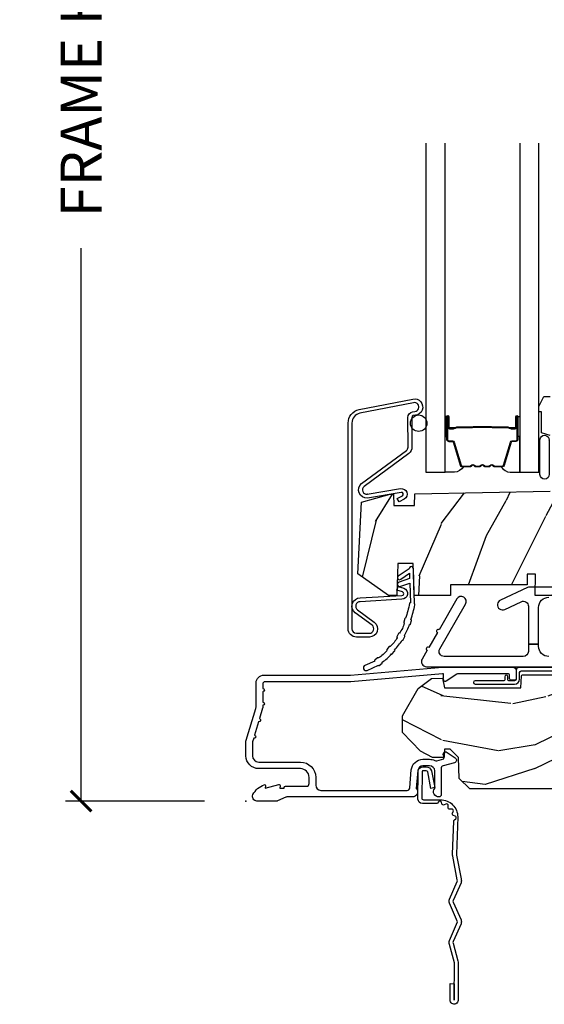
# Model space of a CAD drawing. Extents: x 2.6 to 63.2, y 2.1 to 35.8.
# Drawn here: x 40.6 to 43.8, y 11.3 to 17.2 of the extents above; entities that cross this region are included whole.
import ezdxf

# ---------------------------------------------------------------- set-up
doc = ezdxf.new("R2010")
doc.units = 0
doc.header["$LTSCALE"] = 0.1875
doc.header["$MEASUREMENT"] = 0
doc.layers.get('Defpoints').update_dxf_attribs({"color": 253})
for name, color, linetype in [('ZP-ANNO-DIMS-DWNLD', 2, 'Continuous'), ('ZP-SECT-ACCS', 165, 'Continuous'), ('ZP-SECT-ALUM', 63, 'Continuous'), ('ZP-SECT-GLAS', 153, 'Continuous'), ('ZP-SECT-HDWR', 53, 'Continuous'), ('ZP-SECT-SEAL', 8, 'Continuous'), ('ZP-SECT-WDHA', 11, 'Continuous'), ('ZP-SECT-WOOD', 104, 'Continuous'), ('ZP-SECT-WSTP', 40, 'Continuous')]:
    doc.layers.add(name, color=color, linetype=linetype)
doc.layers.add('ZP-ANNO-NPLT', color=7, linetype='Continuous', plot=False)
doc.styles.get("Standard").update_dxf_attribs({"font": 'arial.ttf'})
doc.dimstyles.new('Frame Make Height and Width', dxfattribs={"dimtxt": 0.25, "dimasz": 0.125, "dimexe": 0.09375, "dimexo": 0.25, "dimgap": 0.0875, "dimtad": 0, "dimdec": 4, "dimzin": 10, "dimdsep": 46, "dimlunit": 5, "dimtxsty": 'Standard', "dimblk1": 'ARCHTICK', "dimblk2": 'ARCHTICK', "dimsah": 1, "dimcen": 0.09, "dimclrd": 256, "dimclre": 256, "dimclrt": 255, "dimadec": 3, "dimazin": 2, "dimtfac": 0.75, "dimtdec": 4, "dimtofl": 0, "dimtmove": 2, "dimatfit": 3, "dimfxl": 1, "dimfrac": 2, "dimtolj": 1, "dimtzin": 0, "dimlwd": -1, "dimlwe": -1, "dimarcsym": 0})

# ---------------------------------------------------------------- blocks, each defined once
blk = doc.blocks.new('WIA- 42G7 Foldout Blue Fin CM')
at = {"layer": 'ZP-ANNO-NPLT'}
blk.add_point((0, 0), dxfattribs=at)
at = {"layer": 'ZP-SECT-ACCS'}
blk.add_lwpolyline([(1.279897535900091, 0.3237062745886874, -0.08026477305532967), (1.280711643961695, 0.3287449932782067), (1.307820092886686, 0.4718045562444217, 0.1615704533000932), (1.307820092895554, 0.4966832298093209), (1.259796169620472, 0.6042051741736998, -0.1615704533001526), (1.259796169620586, 0.614282611567063), (1.307820092890097, 0.7218045559357336, 0.1615704533000934), (1.307820092899078, 0.7466832295006327), (1.259796169623996, 0.8542051741736998, -0.1615704533001683), (1.25979616962411, 0.864282611567063), (1.288298125408687, 0.9718045562037787, 0.09588515595080674), (1.290232061560118, 0.9866912993722963), (1.290232061560118, 1.211730924466053, 1.001822893294183), (1.242329861484677, 1.208669619869937), (1.242091026473076, 1.109243892746264), (1.265540415659302, 1.110785368270768), (1.265779250670903, 1.210211095394442, -1.000001092557772), (1.266777097019258, 1.210276690097601), (1.26766570668417, 0.984243892818597), (1.237491890840488, 0.8716832295240806, 0.1615704531591201), (1.237491890838328, 0.8468045559797872), (1.287187674165239, 0.7342438926202703), (1.237491890843899, 0.6216832293403627, 0.1615704533000896), (1.237491890834917, 0.5968045557754635), (1.285515814109999, 0.4892826113181457, -0.1615704533001815), (1.285515814109885, 0.4792051739247825), (1.257932806052452, 0.3347153656176545, 0.08026477302403139), (1.25589753590009, 0.3221185688986452), (1.264023717936666, 0.1227633570440787, 0.2172493365759632), (1.267663679817034, 0.1150185480861694), (1.27562965541604, 0.1082036678498923, -0.5855599422155324), (1.272337917461371, 0.09086167467236805), (1.262121591379653, 0.08753293346410373, 0.4605097357481115), (1.25623583857886, 0.07332346922754596), (1.261025658436907, 0.06390384921891723, -0.6036618419643542), (1.250845082204606, 0.04920589315767643), (1.240635486966895, 0.0499758931055112, 0.4605097357324635), (1.229771802700569, 0.0389493201975597), (1.230580517889521, 0.02856486117957502, -0.5855599423039615), (1.21599026668504, 0.01862983043133681), (1.206412457752677, 0.02350008840136297, 0.4605097357400129), (1.192108303478975, 0.01732371994867776), (1.188929230434169, 0.007566744313891149, -0.585559942305764), (1.171647624304754, 0.003971420160723937), (1.164509083510168, 0.01231572553521687, 0.2159645946919557), (1.157305229165516, 0.01557950550525788), (1.072944098151382, 0.01546588923946501, 0.4142135623720373), (1.046563827131664, -0.01095535420381566), (1.048311620742254, -0.1804877326883911, 0.4141699716873529), (1.075575212501406, -0.2077227771637808), (1.096333919407357, -0.2077066690172273, 0.3300162725305506), (1.128174671648424, -0.1840838412381629), (1.147998076671939, -0.08142072862523264), (1.124956412266755, -0.07673885041990047), (1.105576807446084, -0.1772178192151443, -0.3300162725321485), (1.096315592607937, -0.1840887650235175), (1.075556885701928, -0.184104873170071, -0.3902962473333499), (1.071811620742267, -0.180487732688249), (1.070186487623701, -0.01706676771482307, -0.4142135623754232), (1.079201088958555, -0.008038165384164131), (1.182993663509038, -0.008052312421199304, 0.4142135623731925), (1.28778654206657, 0.09674312224601067)], format="xyb", close=True, dxfattribs=at)
blk = doc.blocks.new('01CS 21 LS C TR 2P (11-16in IG) F S')
at = {"layer": 'ZP-SECT-WDHA'}
h = blk.add_hatch(dxfattribs=at)
h.set_pattern_fill('WOOD3', color=256, scale=2, angle=69.99999999999999, style=0, pattern_type=2)
h.set_pattern_definition([(65.23640000000005, (21.18645957444517, 33.10357001735865), (-9.40381312866579, -19.98920494113852), [0.240832, -23.842358]), (81.30989999999997, (21.28733826125904, 33.32225584348076), (0.8567808696703423, 8.2015810469735), [0.3059419999999999, -9.892097999999997]), (114.9999999999998, (21.33356274700958, 33.62468483831607), (-1.87938582314561, 0.6840404983268875), [0.2262739999999999, -2.602151999999999]), (116.8475999999999, (21.23793515061595, 33.82975888057392), (-18.61420804399884, 36.57200132328851), [0.4386339999999999, -43.42478999999999]), (82.99459999999999, (21.0398395549621, 34.2211131126739), (-2.397597174553426, -18.28254753331191), [0.2668339999999993, -26.41649399999995]), (69.99999999999999, (21.07238323497967, 34.48595440267778), (-1.195344954920479, 2.563425528223154), [0.4999999999999999, -1.5]), (60.53769999999997, (21.24339330664247, 34.95580071307074), (-5.299583706911786, -8.712888648139783), [0.24331, -11.922214]), (64.28939999999997, (20.67902555922075, 33.28826089475452), (-8.03574989784622, -16.23042490473692), [0.2009979999999996, -19.89875399999995]), (69.99999999999999, (20.76622344030159, 33.46935901604518), (-1.195344954920479, 2.563425528223154), [0.2999999999999999, -1.7]), (98.30079999999981, (20.86882948329935, 33.75126680228095), (-3.751888312602842, 24.77747627566944), [0.2952959999999998, -29.23434999999998]), (122.1249999999999, (20.82619775365396, 34.04346970375089), (6.660762092994137, -10.93774528833892), [0.4560699999999994, -22.34743799999996]), (109.2893999999998, (20.58367405030219, 34.42971088916818), (-5.292683358667599, 14.69651383292103), [0.2842539999999998, -28.14108799999999]), (76.3402, (20.4897738100924, 34.6980068915397), (3.592933675524065, 15.71912217656524), [0.3622159999999995, -17.74855399999997]), (58.11130000000009, (20.5753133568582, 35.04997704075565), (-15.2147376914344, -24.25926024314874), [0.3883299999999997, -38.44464599999996]), (63.29020000000008, (20.09641613433348, 33.50031338361643), (8.035737004436273, 16.23043294812967), [0.342344, -33.89214]), (73.36649999999999, (20.25029068789564, 33.80612806895061), (9.065238276682225, 30.75421037689453), [0.3405879999999996, -33.71818599999995]), (103.6900999999998, (20.34778368421064, 34.13246396288433), (0.511307478824605, -4.442810851533298), [0.3605559999999993, -6.850547999999989]), (117.4895999999999, (20.26245120305117, 34.48277577778524), (-13.83285744134683, 26.3182840583582), [0.3255759999999998, -32.23206399999997]), (84.93139999999998, (20.11216940559422, 34.7715929887563), (1.886293519008401, 22.72535743897347), [0.310484, -30.737866]), (69.99999999999999, (20.13960003892907, 35.08086238645812), (-1.195344954920479, 2.563425528223154), [0.2399999999999999, -1.76]), (57.00539999999999, (20.22168487332721, 35.30638861544674), (9.915129035513683, 15.54638970077456), [0.266833999999999, -26.41649399999994]), (69.99999999999999, (21.71800755437425, 33.56989259351519), (-1.195344954920479, 2.563425528223154), [0, -2]), (293.1524, (21.53186540826971, 33.93561257033294), (-16.0507960926351, 37.76733994721548), [0.4386339999999997, -43.42478999999996]), (276.5651, (19.82494150706941, 34.21634517533509), (1.195347991783055, -2.563424841349599), [0.1788859999999998, -4.293249999999994]), (258.1301, (19.84539369380019, 34.03863274454329), (-2.224857536097374, -11.96035087531845), [0.2828419999999996, -13.85929199999999]), (226.8014, (19.78721575850045, 33.76183800499021), (-7.178974222848961, -8.028844221841533), [0.1523159999999996, -15.07922999999997]), (96.56509999999975, (21.53186540826971, 33.93561257033294), (-1.195347991783055, 2.563424841349599), [0.2236059999999998, -4.248529999999994]), (76.7098, (21.50630017485622, 34.15775310882269), (-4.276989520291973, -17.59850515048118), [0.342344, -33.89214]), (59.87529999999997, (21.58499931875554, 34.49092940562293), (17.26685591117937, 29.89742009709116), [0.568858, -56.31699200000001]), (59.69520000000002, (21.39319195101803, 33.02832558582701), (5.983617987896487, 10.59227647392276), [0.2236059999999998, -22.13707199999998]), (85.5241, (21.50602408738109, 33.22137715666688), (-1.886292306072137, -22.72535892270969), [0.37363, -36.98945199999999]), (112.8788999999998, (21.53518207689979, 33.59386851448237), (13.66009816624821, -32.64049290170237), [0.3820999999999995, -37.82784599999994]), (104.6951999999999, (21.38662763562661, 33.9459076855671), (-6.31531393231792, 23.58212952201287), [0.3162279999999993, -31.30654799999995]), (79.4623, (21.30640820114985, 34.25179139277006), (1.540820218079112, 10.08096667572146), [0.3649659999999997, -11.80055999999999]), (63.4180999999999, (21.37315389549997, 34.61060194485253), (-15.38743134468314, -30.58148033332786), [0.5234499999999991, -51.82155999999994]), (61.86989999999999, (20.92334564062509, 33.19933565748984), (-5.983625597899493, -10.59227118331201), [0.282842, -13.859292]), (81.30989999999997, (21.05669898558767, 33.44876878557687), (0.8567808696703423, 8.2015810469735), [0.3059419999999999, -9.892097999999997]), (112.5103999999998, (21.10292347133827, 33.75119778041218), (11.26938588547409, -27.51365047632417), [0.3255759999999996, -32.23206399999995]), (114.9999999999998, (20.97827592916349, 34.05196844093244), (-1.87938582314561, 0.6840404983268875), [0.3676959999999999, -2.460731999999999]), (87.35399999999998, (20.82288108502382, 34.38521375960146), (-1.374994473696775, -27.16816932102351), [0.335262, -33.190848]), (66.63350000000004, (20.83835826880949, 34.72011741258551), (-12.82404996855911, -29.38611480483956), [0.340588, -33.718186]), (52.89729999999999, (20.97343896995596, 35.03277250078621), (12.47855130569256, 16.74173789157442), [0.2720299999999997, -26.93091199999998]), (61.25380000000001, (20.45349933023215, 33.37034572915267), (6.667674682060167, 12.47165228615286), [0.263058, -26.042834]), (84.93139999999998, (20.58001227232825, 33.60098500482398), (1.886293519008401, 22.72535743897347), [0.310484, -30.737866]), (102.0053999999998, (20.60744290566311, 33.91025440252581), (2.217957090697113, -11.44904584078527), [0.3773599999999998, -18.49060399999999]), (119.8990999999999, (20.52895082737007, 34.27936006984243), (16.90756994081485, -29.56575905723366), [0.4967899999999999, -49.18217999999999]), (85.94539999999999, (20.28131407733565, 34.71002936295768), (-0.8567761997234582, -8.201581415241053), [0.291204, -14.269016]), (63.99100000000004, (20.30190430780397, 35.00050490824378), (8.719786654980343, 18.10981212779323), [0.3820999999999992, -37.8278459999999]), (46.80139999999999, (20.46945966709916, 35.34390729840941), (7.178974222848961, 8.02884422184153), [0.1523159999999998, -15.07922999999999]), (60.53769999999997, (19.88968375776062, 33.57555781514807), (-5.299583706911786, -8.712888648139783), [0.24331, -11.922214]), (80.00799999999998, (20.00935629699018, 33.78740323840367), (3.765665839812322, 22.0413197685621), [0.3452539999999999, -34.1801]), (107.4053999999998, (20.06926158847375, 34.12741993807042), (-9.90135254830583, 31.27240365373135), [0.4280179999999997, -42.37384999999996]), (99.05459999999981, (21.82061359737196, 33.85180037975096), (-2.729258747784671, 15.89185857896806), [0.2059119999999999, -20.38534799999999]), (80.78429999999999, (21.78820796109198, 34.055147065825), (-5.306487489153644, -32.1222841683562), [0.4275519999999997, -42.32756599999995]), (62.875, (21.85668101162594, 34.47717957802112), (-6.667664278977535, -12.47165829348075), [0.4837359999999999, -15.64078])])
edge = h.paths.add_edge_path()
edge.add_line((0.7043360367053992, 1.816289566711667), (0.8776969197662083, 1.866000000000433))
edge.add_line((0.8776969197662083, 1.866000000000433), (0.8978448682016733, 1.866013137237414))
edge.add_line((0.8978448682016733, 1.866013137237413), (0.900289780828416, 1.796000000000412))
edge.add_line((0.900289780828416, 1.796000000000415), (1.025289780828416, 1.79600000000042))
edge.add_line((1.025289780828416, 1.796000000000419), (1.027825250232752, 1.86860634405387))
edge.add_line((1.027825250232752, 1.86860634405387), (1.850196919766063, 1.882975050643118))
edge.add_line((1.850196919766063, 1.882975050643118), (1.850196919766063, 2.223007302509608))
edge.add_line((1.850196919766063, 2.223007302509608), (1.796196919765634, 2.237476558900845))
edge.add_line((1.796196919765634, 2.237476558900845), (1.796196919765634, 2.366653780290925))
edge.add_line((1.796196919765634, 2.366653780290925), (1.781196919766217, 2.366653780290925))
edge.add_line((1.781196919766217, 2.366653780290925), (1.781196919766217, 2.398000000000415))
edge.add_line((1.781196919766217, 2.398000000000415), (1.811196919766871, 2.460000000000427))
edge.add_line((1.811196919766871, 2.460000000000427), (1.850196919766177, 2.460000000000427))
edge.add_line((1.850196919766177, 2.460000000000427), (2.396196919766226, 2.343944117328611))
edge.add_line((2.396196919766226, 2.343944117328611), (2.396196919766226, 1.281000000000425))
edge.add_arc((2.36519691976622, 1.281000000000429), 0.03100000000000591, 270, 359.99999999999346, ccw=False)
edge.add_line((2.36519691976622, 1.250000000000419), (1.759196919766225, 1.250000000000419))
edge.add_line((1.759196919766225, 1.250000000000419), (1.76028978082843, 1.380000000000419))
edge.add_line((1.76028978082843, 1.380000000000418), (1.710289780828418, 1.380000000000414))
edge.add_line((1.710289780828418, 1.380000000000415), (1.710289780828418, 1.315000000000417))
edge.add_line((1.710289780828418, 1.315000000000417), (1.243196919766206, 1.315000000000431))
edge.add_line((1.243196919766206, 1.315000000000431), (1.243196919766206, 1.250000000000419))
edge.add_line((1.243196919766206, 1.250000000000419), (1.023808054427263, 1.250000000000419))
edge.add_line((1.023808054427263, 1.250000000000419), (1.017949021704908, 1.445000000000419))
edge.add_line((1.017949021704908, 1.44500000000042), (0.9239490217049138, 1.44500000000042))
edge.add_line((0.9239490217049138, 1.44500000000042), (0.9175857851051887, 1.250000000000419))
edge.add_line((0.9175857851051887, 1.250000000000419), (0.8676969197662174, 1.250000000000419))
edge.add_line((0.8676969197662174, 1.250000000000419), (0.6814911258751977, 1.38038270054124))
edge.add_line((0.6814911258751977, 1.38038270054124), (0.7043360367053992, 1.816289566711667))
h = blk.add_hatch(dxfattribs=at)
h.set_pattern_fill('WOOD3', color=256, scale=2, angle=163, style=0, pattern_type=2)
h.set_pattern_definition([(158.2363999999999, (-0.0886820389677041, 3.185580723610371), (20.45396798290167, -8.344771374467806), [0.2408319999999999, -23.84235799999998]), (174.3099, (-0.31234774630434, 3.274876027863087), (-8.235181511295936, 0.4263690944681484), [0.3059419999999997, -9.892097999999988]), (208, (-0.6167814753766265, 3.305209253922122), (-0.5847435903937085, -1.91261010378108), [0.226274, -2.602152]), (209.8476, (-0.816569709086366, 3.19897996572368), (-35.54768828883149, -20.50272857977593), [0.438634, -43.42479]), (175.9946, (-1.19702008138654, 2.980673955232326), (18.38297247813529, -1.437476743240211), [0.266834, -26.416494]), (162.9999999999999, (-1.463201620220275, 2.999312313102457), (-2.497352921371544, -1.327866102480598), [0.4999999999999998, -1.499999999999999]), (153.5377, (-1.941353998201805, 3.145498165463827), (8.978306718050995, -4.83632345258755), [0.24331, -11.922214]), (157.2894, (-0.2465627595179285, 2.669176155390332), (16.62874032651941, -7.175302374271584), [0.2009979999999999, -19.89875399999998]), (162.9999999999999, (-0.4319762766160693, 2.746776591454136), (-2.497352921371544, -1.327866102480598), [0.2999999999999998, -1.699999999999999]), (191.3008, (-0.7188677034050102, 2.834488102870957), (-24.54716094300747, -5.043499394239721), [0.2952959999999995, -29.23434999999997]), (215.125, (-1.008438978616596, 2.776622080264048), (10.57415813511433, 7.224071108844612), [0.4560699999999997, -22.34743799999998]), (202.2893999999999, (-1.38145812398642, 2.514216445439722), (-14.3993751268171, -6.054586024953077), [0.2842539999999997, -28.14108799999998]), (169.3402, (-1.644472077148407, 2.406403364405371), (-15.88561928555968, 2.765334394382427), [0.362216, -17.748554]), (151.1113000000001, (-2.000436657483988, 2.473404987867035), (25.02229161617255, -13.92425483963839), [0.38833, -38.444646]), (156.2902000000001, (-0.4278332164460608, 2.076267206693245), (-16.62874768410003, 7.175289077572956), [0.3423439999999993, -33.89213999999991]), (166.3665, (-0.7412819652845428, 2.213925776537501), (-31.18650071420278, 7.443263674111074), [0.3405879999999995, -33.71818599999993]), (196.6901, (-1.072273016406484, 2.294206061023971), (4.409962367830815, 0.7431255040166733), [0.3605559999999997, -6.850547999999995]), (210.4896, (-1.417638784139911, 2.190656621248181), (-25.55825994297176, -15.19129255384614), [0.325576, -32.232064]), (177.9314, (-1.698195039585244, 2.025465254856059), (-22.79293410148565, 0.6943551067665474), [0.310484, -30.737866]), (162.9999999999999, (-2.008476202751979, 2.036672385795832), (-2.497352921371544, -1.327866102480598), [0.2399999999999999, -1.759999999999999]), (150.0054, (-2.23798934418312, 2.106841594929293), (-16.04400167334359, 9.087905524651102), [0.266834, -26.416494]), (162.9999999999999, (-0.5821846080590376, 3.691994797565897), (-2.497352921371544, -1.327866102480598), [0, -1.999999999999999]), (26.15239999999999, (-0.9376614511454591, 3.48696744809935), (-36.87554735843706, -18.00538888531859), [0.4386339999999995, -43.42478999999994]), (9.565099999999969, (-1.128675827265965, 1.767690417450915), (2.497352076502218, 1.327869099233075), [0.1788859999999998, -4.293249999999994]), (351.1301, (-0.952277329934077, 1.797415325172324), (12.0603996767767, -1.595852046107204), [0.2828419999999996, -13.85929199999999]), (319.8014, (-0.6728171300754866, 1.753803438088475), (8.393559450670804, -6.748938448303024), [0.1523159999999998, -15.07922999999998]), (189.5651, (-0.9376614511454591, 3.48696744809935), (-2.497352076502219, -1.327869099233075), [0.2236059999999996, -4.248529999999986]), (169.7098, (-1.158159572810405, 3.449811313447597), (17.79822734718652, -3.350093459302554), [0.3423439999999995, -33.89213999999994]), (152.8753, (-1.494998058026681, 3.510965502814805), (-30.7601241373409, 15.67848221527704), [0.5688579999999993, -56.31699199999996]), (152.6952, (-0.02436026392865642, 3.395967769922237), (-10.89091849633435, 5.421060729349781), [0.2236059999999996, -22.13707199999994]), (178.5241, (-0.2230524420516531, 3.498541735199758), (22.79293551970828, -0.6943538178398185), [0.37363, -36.989452]), (205.8789, (-0.5965593246705794, 3.508165073303644), (31.88084594068392, 15.34964888471388), [0.3821, -37.827846]), (197.6952, (-0.9403412995681606, 3.34138991407562), (-23.21929303946757, -7.540852312839229), [0.316228, -31.306548]), (172.4623, (-1.241607442968643, 3.24527170123018), (-10.14779136076372, 1.011111546693648), [0.364966, -11.80056]), (156.4181, (-1.603419457398672, 3.29314722957259), (31.344885410924, -13.76583238823937), [0.5234499999999993, -51.82155999999996]), (154.8699, (-0.1705461162900406, 2.917815391940721), (10.89091361125098, -5.421068605812716), [0.2828419999999996, -13.85929199999999]), (174.3099, (-0.4266165797707799, 3.037931659501609), (-8.235181511295936, 0.4263690944681484), [0.3059419999999997, -9.892097999999988]), (205.5103999999999, (-0.7310503088430096, 3.068264885560644), (26.88614988798455, 12.69389479119331), [0.3255759999999993, -32.23206399999991]), (208, (-1.024885225313142, 2.928047048382233), (-0.5847435903937085, -1.91261010378108), [0.367696, -2.460732]), (180.354, (-1.349541105091475, 2.755424455059753), (27.20289793979688, 0.04876202922806261), [0.335262, -33.190848]), (159.6335000000001, (-1.684795797471907, 2.753352924974728), (30.01700107381327, -11.26852463519537), [0.3405879999999999, -33.71818599999998]), (145.8972999999999, (-2.004091980404894, 2.871885399699721), (-17.37187083675604, 11.58525502309056), [0.2720299999999995, -26.93091199999997]), (154.2538, (-0.3167319686514247, 2.439663013959198), (-12.80351945054413, 6.005821017315287), [0.2630579999999993, -26.04283399999995]), (177.9314, (-0.5536763370129165, 2.553931847425631), (-22.79293410148565, 0.6943551067665474), [0.310484, -30.737866]), (195.0054, (-0.8639575001795947, 2.565138978365411), (11.31727641611973, 2.814114219735264), [0.3773599999999996, -18.49060399999998]), (212.8991, (-1.228449363032325, 2.467436972684084), (28.64036637139407, 18.43175097613516), [0.4967899999999996, -49.18217999999995]), (178.9454, (-1.64556813273515, 2.1976001109294), (8.235181634652655, -0.4263644116476297), [0.291204, -14.269016]), (156.991, (-1.936723200782581, 2.202959807774725), (-18.54135163249375, 7.760042155334038), [0.3820999999999995, -37.82784599999994]), (139.8013999999999, (-2.288424139859671, 2.352313245807885), (-8.393559450670804, 6.748938448303025), [0.1523159999999998, -15.07922999999998]), (153.5377, (-0.4921549914850516, 1.86588016038138), (8.978306718050995, -4.83632345258755), [0.24331, -11.922214]), (173.008, (-0.7099732647272958, 1.974301559753357), (-22.20819262847393, 2.606951578708767), [0.345254, -34.1801]), (200.4054, (-1.052659184038021, 2.016329654001304), (-30.71134915766887, -11.52445423798904), [0.4280179999999996, -42.37384999999995]), (192.0546, (-0.8690760348479216, 3.779706308982718), (-15.72724097270063, -3.557234008732985), [0.205912, -20.385348]), (173.7843, (-1.070448061393563, 3.73670274023651), (32.35598179133584, -3.618064673815965), [0.427552, -42.32756599999999]), (155.8750000000001, (-1.49548579527584, 3.782994475743017), (12.80352490518391, -6.005810314090468), [0.4837359999999998, -15.64078])])
edge = h.paths.add_edge_path()
edge.add_arc((4.388806198950874, 1.118999999999467), 0.1250000000010576, 25.15016412535789, 89.99999999947119, ccw=False)
edge.add_arc((5.180853620339292, 1.490868097945452), 0.7499999999977741, 205.1501641250373, 252.5716960266519)
edge.add_arc((4.937494496370618, 0.715660256972793), 0.06250899073919307, -0.6052032024003893, 72.56899566545968, ccw=False)
edge.add_line((5, 0.7150000000005861), (4.999999999999972, 0.0309999999999917))
edge.add_line((5, 0.0309999999999917), (4.968999999999994, -1.4210854715202e-14))
edge.add_line((4.968999999999994, -1.4210854715202e-14), (4.437499999999886, -5.684341886080801e-14))
edge.add_line((4.437499999999886, -5.684341886080801e-14), (4.434671417706227, 0.07499999900136345))
edge.add_line((4.434671417706227, 0.07499999900136345), (4.243749999999523, 0.07500000000052864))
edge.add_line((4.243749999999523, 0.07500000000052864), (4.234749999997717, 0.09100000000051978))
edge.add_line((4.234749999997689, 0.09100000000051978), (4.171749999999378, 0.09100000000051978))
edge.add_line((4.171749999999406, 0.09100000000051978), (4.162749999997573, 0.07500000000052864))
edge.add_line((4.162749999997573, 0.07500000000052864), (4.040100214320688, 0.07499999900136345))
edge.add_line((4.04010021432066, 0.07499999900136345), (3.96184661358879, 0.2900000000005178))
edge.add_line((3.961846613588818, 0.2900000000005178), (3.914153386411158, 0.2900000000005178))
edge.add_line((3.914153386411158, 0.2900000000005178), (3.835899785679317, 0.07499999900136345))
edge.add_line((3.835899785679317, 0.07499999900136345), (2.947032930713135, 0.07499999900137766))
edge.add_line((2.947032930713135, 0.07499999900137766), (2.871513963069333, 0.1650000000005321))
edge.add_line((2.871513963069333, 0.1650000000005321), (2.439257823334515, 0.1650000000005321))
edge.add_line((2.439257823334515, 0.1650000000005321), (2.332000000000221, 0.07500000000054285))
edge.add_line((2.332000000000221, 0.07500000000054285), (2.004819066190862, 0.07500000000054285))
edge.add_line((2.004819066190862, 0.07500000000054285), (1.999999999999886, 0.2130000000005339))
edge.add_line((1.999999999999886, 0.2130000000005339), (1.906000000000745, 0.2130000000005339))
edge.add_line((1.906000000000745, 0.2130000000005339), (1.901180933809769, 0.07500000000054285))
edge.add_line((1.901180933809769, 0.07500000000054285), (1.360910109749852, 0.07500000000054285))
edge.add_line((1.360910109749852, 0.07500000000054285), (1.296746340953064, 0.1369622312755965))
edge.add_line((1.296746340953064, 0.1369622312755965), (1.292310084316227, 0.2640000000015164))
edge.add_line((1.292310084316227, 0.2640000000015164), (1.242310084315136, 0.3156024576013294))
edge.add_line((1.242310084315136, 0.3156024576013294), (1.206605420733354, 0.315602457601301))
edge.add_line((1.206605420733354, 0.315602457601301), (1.20480342320468, 0.2640000000005358))
edge.add_line((1.20480342320468, 0.2640000000005358), (1.134131723421774, 0.26400000000055))
edge.add_line((1.134131723421774, 0.26400000000055), (1.06137211137127, 0.3026869719716245))
edge.add_line((1.06137211137127, 0.3026869719716245), (0.9529999999999745, 0.4160000000006079))
edge.add_line((0.9529999999999745, 0.4160000000006079), (0.953000000000003, 0.5175500000005826))
edge.add_line((0.9529999999999745, 0.5175500000005826), (1.048000000000741, 0.6838000000005167))
edge.add_line((1.048000000000798, 0.6838000000005167), (1.12800000000081, 0.7442214903226017))
edge.add_line((1.128000000000782, 0.7442214903226017), (1.196282032303515, 0.747800000000538))
edge.add_line((1.196282032303543, 0.747800000000538), (1.207000000000789, 0.6878000000005215))
edge.add_line((1.207000000000789, 0.6878000000005215), (1.671500000000805, 0.6878000000005215))
edge.add_line((1.671500000000776, 0.6878000000005215), (1.675336249444285, 0.7610000000005073))
edge.add_arc((1.690428198061795, 0.7529080513829953), 0.01712444292530889, 118.19916483615191, 151.8008351638486, ccw=False)
edge.add_line((1.68233624944429, 0.7680000000005123), (2.123000000000758, 0.7680000000005123))
edge.add_line((2.123000000000729, 0.7680000000005123), (2.131660350834693, 1.016000000000503))
edge.add_line((2.13166035083475, 1.016000000000503), (2.138660350834755, 1.023000000000508))
edge.add_line((2.138660350834698, 1.023000000000508), (2.527426065900045, 1.023000000000508))
edge.add_line((2.527426065900045, 1.023000000000508), (2.556000000000807, 1.087000000000572))
edge.add_line((2.556000000000836, 1.087000000000572), (2.805517439190112, 1.087000000000558))
edge.add_line((2.805517439190112, 1.087000000000558), (2.810999999999581, 1.24400000000054))
edge.add_line((2.810999999999581, 1.24400000000054), (3.123434362370858, 1.244000000000526))
edge.add_line((3.123434362370858, 1.244000000000526), (3.128916923180327, 1.087000000000543))
edge.add_line((3.128916923180327, 1.087000000000543), (3.531235413591162, 1.087000000000543))
edge.add_line((3.531235413591162, 1.087000000000543), (3.53340050129907, 1.025000000000531))
edge.add_line((3.53340050129907, 1.025000000000531), (3.670434895337053, 1.025000000000531))
edge.add_line((3.670434895337053, 1.025000000000531), (3.677000000001414, 0.8370000000005433))
edge.add_line((3.677000000001385, 0.8370000000005433), (3.882000000000005, 0.8370000000005433))
edge.add_line((3.882000000000062, 0.8370000000005433), (3.882000000000062, 0.8270000000005524))
edge.add_line((3.882000000000062, 0.8270000000005524), (3.992000000000047, 0.8270000000005524))
edge.add_line((3.992000000000019, 0.8270000000005524), (3.992000000000019, 0.8370000000005433))
edge.add_line((3.992000000000019, 0.8370000000005433), (4.067000000000803, 0.8370000000005433))
edge.add_line((4.067000000000803, 0.8370000000005433), (4.073565104665136, 1.025000000000531))
edge.add_line((4.073565104665136, 1.025000000000531), (4.178555517822929, 1.025000000000531))
edge.add_line((4.178555517822929, 1.025000000000531), (4.185235413589794, 1.216287187079431))
edge.add_line((4.185235413589794, 1.216287187079431), (4.233235413590478, 1.244000000000526))
edge.add_line((4.233235413590478, 1.244000000000526), (4.388806198952039, 1.244000000000526))
at = {"layer": 'ZP-ANNO-NPLT'}
blk.add_point((0, 0), dxfattribs=at)
at = {"layer": 'ZP-SECT-ALUM'}
for points in [[(0.7382868321400338, 1.865172585328338), (0.9409300455787388, 1.899135291917197, -0.8391026652968279), (0.9632781098880514, 1.836007334621797), (0.9321723087191458, 1.818412548028277), (0.9208485300849816, 1.838431839658419), (0.9519543322852542, 1.856026626837327, 0.8391026652971157), (0.9447240761843432, 1.876450377727949), (0.7403026859664124, 1.84226109621553, -0.7395720937997463), (0.7043962195663767, 1.93087881343839), (0.9764736337981503, 2.130906051380308, 0.227526843421528), (0.9862653028039858, 2.151641112546592), (0.9851360609402491, 2.332244198934433, -0.364748704429716), (1.013936965173912, 2.366909802319483), (1.027772835371366, 2.36816228636404, 1.061428864894926), (1.019725007373097, 2.421462317457284), (0.6935904746636652, 2.357628269166916, 0.3541185732939257), (0.6452731026477068, 2.297961253337455), (0.6452731263839269, 1.047052333116362, 0.4142135567477676), (0.67227312638272, 1.020052333636059), (0.7512731263827845, 1.020052333634894, 0.7213550874957111), (0.7674392344114267, 1.068677711116109), (0.665335886643561, 1.145005338300351, -0.7213550874956858), (0.6952731237336707, 1.235052333635942), (0.9491967595627671, 1.250000000000419, 0.8512833862749176), (0.9526635217649755, 1.271438570047124), (0.9187282939825536, 1.282717173591308), (0.9259823483013179, 1.304543274845791), (0.9599201425564274, 1.293263818316177, -0.8511827488330593), (0.9491967595855613, 1.2269991463411), (0.695273526949336, 1.212051479976608, 0.7213550874957111), (0.679107418920637, 1.163426102495386), (0.7812103634728942, 1.087099328970481, -0.7213550874957053), (0.7512731263827845, 0.9970523336348904), (0.67227312638272, 0.9970523336348904, -0.4142135567477654), (0.6222731263827654, 1.047052332674589), (0.62227310264484, 2.297961268672296, -0.3541185025573416), (0.6888085001789932, 2.380125662793859), (1.014943032886265, 2.443959711085483, -1.043778003668763), (1.031511456208023, 2.345434834588779), (1.017720876838723, 2.343706709569844, 0.3552898591452346), (1.008635601584956, 2.332391132553369), (1.009764843448693, 2.151788046165528, -0.2279413547838439), (0.9912287809365239, 2.112615646104409), (0.7189303965598128, 1.913052959926823, 0.7401818903875474), (0.7382868321400338, 1.865172585328338), (0.7403026859664124, 1.865349948996027)], [(1.221446919744949, 2.197949063641062), (1.221446919744949, 2.337044794094762, -0.9999999999999999), (1.234501384183261, 2.337044794094762), (1.234501384183261, 2.271262478689437, 0.4167718538066009), (1.239566700834985, 2.266241173545207), (1.261618890647128, 2.266253032771971), (1.26165832887699, 2.261733858182335), (1.239606139052, 2.261721998886166, -0.4201263052796784), (1.229982659419306, 2.271371417843572), (1.229982659420955, 2.337153733246865, 1.002725458719854), (1.225966267274885, 2.336924923343908), (1.225966267274885, 2.197949064444504, 0.414213562373095), (1.233498511819107, 2.190416819900285), (1.255393573486742, 2.190416819948634, -0.3298022794591097), (1.266438151667444, 2.182242666930868), (1.30939800186286, 2.041727328143573, 0.3295046441653758), (1.316119090907705, 2.036758596437075), (1.36267286057199, 2.036758598546101, 0.1722806760177123), (1.365839796807791, 2.037883180733942), (1.374184682289922, 2.044664885182243, -0.3551009731072325), (1.386219040157357, 2.044664885215262), (1.39456392567314, 2.037883180698437, 0.1722806760177125), (1.397730861946229, 2.036758598546101), (1.419917919108059, 2.036758598546101, 0.172280676017769), (1.423084855343859, 2.037883180733942), (1.43142974082599, 2.044664885182243, -0.3551009731072325), (1.443464098693426, 2.044664885215262), (1.451808984209151, 2.037883180698465, 0.1722806760200316), (1.454975920482298, 2.036758598546101), (1.47716297764407, 2.036758598546101, 0.1722806760198614), (1.480329913879928, 2.037883180733942), (1.488674799362059, 2.044664885182243, -0.355100973105933), (1.500709157229494, 2.044664885215262), (1.50905404274522, 2.037883180698465, 0.1722806760200316), (1.512220979018366, 2.036758598546101), (1.558480367869095, 2.036758598546101, 0.3414369539308265), (1.56551393725897, 2.041719595318156), (1.608475959021177, 2.182242036874243, -0.3300455906606043), (1.619501604332356, 2.190409668988174), (1.641402046834628, 2.190409668988174, 0.414213562373095), (1.648934291378851, 2.197941913532393), (1.648934291294779, 2.337043835089396, 0.9651260379546008), (1.644908240587085, 2.337186776100982), (1.644908240602092, 2.271405419723415, -0.4211752697164891), (1.63528578733542, 2.261722571305725), (1.6132339398157, 2.261734430563138), (1.613273373124457, 2.26625303280262), (1.635325220566358, 2.266241173529821, 0.4167718538066009), (1.640390537195458, 2.271262478689437), (1.640390537121561, 2.337043835089386, -0.9999999999999999), (1.653446919744965, 2.337043835089386), (1.653446919744965, 2.197948631792379, -0.414213562373095), (1.641395328474232, 2.185897040521628), (1.619501604332356, 2.185897040521628, 0.3297505471402869), (1.612794987393329, 2.180934405130802), (1.569832965548756, 2.040411963519102, -0.3297505471402651), (1.55878817967897, 2.032239251819572), (1.512220979018366, 2.032239251819572, -0.1722806760197858), (1.506203800099399, 2.034375957909056), (1.497858914516826, 2.041157662457785, 0.3551009731077703), (1.491525042007879, 2.041157662392834), (1.483180156492153, 2.034375957976465, -0.1722806760197489), (1.47716297764407, 2.032239251819572), (1.454975920482298, 2.032239251819572, -0.1722806760185973), (1.448958741563388, 2.034375957909027), (1.440613855980757, 2.041157662457785, 0.3551009731077703), (1.434279983471811, 2.041157662392834), (1.425935097956085, 2.034375957976465, -0.1722806760185973), (1.419917919108059, 2.032239251819572), (1.397730861946286, 2.032239251819572, -0.1722806760185973), (1.391713683027319, 2.034375957909027), (1.383368797444689, 2.041157662457785, 0.3551009731077703), (1.377034924935742, 2.041157662392834), (1.368690039420017, 2.034375957976465, -0.172280676018561), (1.36267286057199, 2.032239251819572), (1.316119090907705, 2.032239251819572, -0.3297505471402229), (1.305074304943957, 2.040411963514771), (1.262115648100519, 2.180923398818294, 0.3297505471402911), (1.255393573486742, 2.185897472421772), (1.233498511015682, 2.185897472370314, -0.414213562373095)], [(1.493539328450993, 2.274036245232523, 0.07371012968724644), (1.487513148696507, 2.274789576619398), (1.386985358050026, 2.274789576619398, 0.073710129675381), (1.38095917829753, 2.274036245225112, -0.07371980976531789), (1.374933766779236, 2.273283127710556), (1.282712793145322, 2.273283127710556, 0.1259206135141558), (1.27664801781583, 2.270742801581864, -0.1392687590281436), (1.270258633582955, 2.268261631347745), (1.240129655406065, 2.268261631347745), (1.240129655406065, 2.26625303280262), (1.270258633608591, 2.26625303275965, 0.1435916317222679), (1.277862338355988, 2.269143061250304, -0.1226443886257352), (1.282865862006986, 2.271274529165431), (1.374911370295308, 2.271274529165431, 0.07346087702663154), (1.381497857287002, 2.27210122764604, -0.07401016651547776), (1.386961885842197, 2.272780978074273), (1.487536620904166, 2.272780978074273, -0.07401068644153393), (1.493000612197591, 2.272101238011587, 0.07346044908544196), (1.499587136451453, 2.271274529165431), (1.591632644739491, 2.271274529165431, -0.1218042964113589), (1.596606398963161, 2.269165464003677, 0.1322005262836391), (1.603837304871888, 2.26625303280262), (1.633966283048778, 2.26625303280262), (1.633966283048778, 2.268261631347745), (1.603837304871888, 2.268261631347745, -0.1249845848041735), (1.597811509300357, 2.270772379431019, 0.1249845745311431), (1.591785713601155, 2.273283127710556), (1.499564739967298, 2.273283127710556, -0.07371980974978355)], [(1.013289780828416, 0.025000000000027), (0.2498416051627714, 0.02500000000003411, 0.1051042352656914), (0.2433338188735661, 0.02361672732231312), (0.1933966621309082, 0.001383272677749403, -0.1051042352657003), (0.1868888758417029, 2.842170943040401e-14), (0.06828978082842241, 2.842170943040401e-14, -0.560205502864254), (0.04423927372300795, 0.03927082344320354, -0.1875261658577753), (0.11184011106252, 0.0995573712749902, -0.5801720142759477), (0.1211834350995105, 0.0917844627563369), (0.1187528624009815, 0.07799999999999585), (0.2004886068952487, 0.09976430132848435, -0.5481110662879196), (0.2091834350995327, 0.0917844627563369), (0.2067528624010038, 0.07800000000000296), (0.2342897808284192, 0.07800000000000296), (0.2342897808284192, 0.08300000000003394, -0.4142135623730984), (0.2412897808284242, 0.09000000000003894), (0.3692897808284101, 0.09000000000003894, 0.4142135623730951), (0.3852897808284297, 0.1060000000000372), (0.3852897808284297, 0.1440000000000055, 0.4142135623730868), (0.3322897808284324, 0.1970000000000027), (0.07928978082844651, 0.1970000000000027, -0.4142135623730866), (0.001289780828415132, 0.2750000000000057), (0.001289780828415132, 0.3575219217105499, -0.07267901068454957), (0.003255085289652015, 0.370970943895415), (0.06078088151622296, 0.5635988303753123, 0.07267901068455053), (0.06328978082842696, 0.580767794866631), (0.06328978082842696, 0.7186422509999417, -0.4142135623730951), (0.1102897808284524, 0.7656422509999459), (0.6372897808289508, 0.7656422509999459), (1.195289780828432, 0.8140000000000001), (1.623257729217073, 0.8140000000000072, -0.4142135623730951), (1.643257729217112, 0.7939999999999969), (1.643257729217112, 0.7439999999999998, -0.4142135623730949), (1.633257729217121, 0.7340000000000018), (1.613257729217082, 0.7340000000000018, -0.4142135623731991), (1.603257729217091, 0.7439999999999998), (1.603257729217091, 0.76400000000001, 0.4142135623731015), (1.5932577292171, 0.774000000000008), (1.291625826208247, 0.7739999999999938, 0.1449930994916204), (1.282911601647982, 0.7714187290871166), (1.217458971879239, 0.7289132943205416, -0.4318331073882776), (1.203315465557637, 0.7323643973235576), (1.199851214157263, 0.7452931595599495, -0.1392124696178829), (1.201051279057538, 0.7489238092069499, 0.150084110672032), (1.202257729217081, 0.7528525214955124), (1.202257729217081, 0.7740000000000009), (1.196078005098798, 0.7740000000000009), (0.6380780050978387, 0.7256422509999254), (0.119289780828467, 0.7256422509999396, 0.4142135623730951), (0.1032897808284474, 0.7096422509999414), (0.1032897808283906, 0.6850000000000023, -1), (0.1032897808283906, 0.6650000000000063), (0.1032897808283906, 0.6019999999999968, -1), (0.1032897808283906, 0.5820000000000007), (0.1032897808283906, 0.568492882053377, -0.07267901068450945), (0.1026207410118332, 0.5639144915223611), (0.08400591377466071, 0.5015818501146398, -1), (0.07828292561089256, 0.482418149885369), (0.05414222307138061, 0.4015818501146242, -1), (0.04841923490761246, 0.3824181498853676), (0.04195882064499301, 0.3607851430115687, 0.07267901068464405), (0.0412897808284356, 0.3562067524805457), (0.0412897808284356, 0.2750000000000128, 0.4142135623730951), (0.07928978082844651, 0.237000000000009), (0.3322897808284324, 0.237000000000009, -0.4142135623730951), (0.4252897808283933, 0.1440000000000126), (0.4252897808283933, 0.09600000000001785, 0.4142135623729215), (0.4562897808283992, 0.06500000000003325), (0.9804446687903692, 0.06500000000003325, 0.388878731852959), (0.9963837839598568, 0.07960550811606737), (1.005971014771774, 0.1891880577351159, -0.3888787318529566), (1.076700838336308, 0.2540000000000191), (1.117289780828401, 0.2540000000000191, -0.1163220917973886), (1.149013941006331, 0.2465183253952077, 0.1832627780160805), (1.160304152246908, 0.2453775009960282), (1.202556014036531, 0.2566988532412608), (1.202556014036531, 0.2743669520076892, 0.146005835310381), (1.201411537922411, 0.2782026840136353), (1.201272916269488, 0.278414300049036, -0.1576465563116275), (1.200135689009244, 0.2825685150407367), (1.203274673940882, 0.2942833662899673, -0.4538198225758265), (1.217757256698576, 0.2983867056794907), (1.273158802673322, 0.2624085210486058, -0.649407593197572), (1.268493953688562, 0.2329558237051828), (1.198701882413275, 0.2142550945688839, 0.3912097814678182), (1.187109064135996, 0.1958944824796021, -0.0456882255566395), (1.188289780828427, 0.1829999999999785), (1.188289780828427, 0.04000000000002046, -0.4222476712527851), (1.172879551341111, 0.0250056106570824, -0.6392693330848027), (1.148289780828406, 0.07562141687038348), (1.148289780828406, 0.1830000000000211, 0.4142135623730951), (1.117289780828401, 0.2140000000000271), (1.076700838336308, 0.21400000000002, 0.388878731853015), (1.045818802695464, 0.185701828025195), (1.03628978082844, 0.07678460969086842, -0.6500495232070402)]]:
    blk.add_lwpolyline(points, format="xyb", close=True, dxfattribs=at)
at = {"layer": 'ZP-SECT-GLAS', "flags": 128}
for points in [[(1.093696919766217, 3.999999999999275), (1.093696919766217, 1.999750000000915), (1.210696919766178, 1.999750000000915), (1.210696919766178, 3.999999999999275)], [(1.664196919766255, 3.999999999999275), (1.664196919766255, 1.999750000000915), (1.781196919766217, 1.999750000000915), (1.781196919766217, 3.999999999999275)]]:
    blk.add_lwpolyline(points, dxfattribs=at)
at = {"layer": 'ZP-SECT-HDWR'}
for points in [[(1.93617156115522, 1.300912082259856), (1.723916630239046, 1.300912082259856, 0.1095178116832442), (1.710815464125119, 1.298007623657995), (1.546942929583224, 1.221592605839824, 1), (1.573145261811078, 1.165401523043549), (1.672942929583201, 1.211937939791682, -0.5486187866266626), (1.717044095697133, 1.183842398393544), (1.717044095697133, 0.9546204673634975), (1.779044095697145, 0.9546204673634975), (1.779044095697145, 1.176912082259854, -0.4142135623730951), (1.841044095697157, 1.238912082259858)], [(1.841044095697157, 0.8789120822598591, -0.4142135623730876), (1.779044095697145, 0.9409120822598638), (1.779044095697145, 0.9546204673634975), (1.717044095697133, 0.9546204673634975), (1.717044095697133, 0.909912082259865, -0.4142135623730943), (1.686044095697184, 0.8789120822598591), (1.20543124576642, 0.8789120822598591, -0.577350269189615), (1.178584458249134, 0.9254120822598537), (1.335623731468672, 1.197412082259859, 1), (1.281930156434044, 1.228412082259858), (1.174252886615477, 1.04190958011381, 1), (1.164252886615486, 1.024589072038118), (1.111752886615477, 0.9336564046407574, 1), (1.101752886615486, 0.9163358965650659), (1.071197308179876, 0.8634120822598632, 0.5773502691896845), (1.098044095697162, 0.8169120822598614), (2.030044095697122, 0.8169120822598614, 0.4142135623730971)]]:
    blk.add_lwpolyline(points, format="xyb", dxfattribs=at)
at = {"layer": 'ZP-SECT-SEAL'}
for points in [[(1.210696919766235, 2.216079164736502), (1.221446919745006, 2.216079164736499), (1.221446919744949, 2.337044794094762, -0.04470594874485724), (1.221550867576525, 2.338205043257375), (1.210696919766178, 2.338205043257378)], [(1.664196919766198, 2.216079164736502), (1.653446919744908, 2.216078732887812), (1.653446919744965, 2.337044362246075, 0.04470594874485724), (1.653342971913332, 2.338204611408688), (1.664196919766255, 2.338205043257378)], [(1.305074304943957, 2.040411963514771, 0.3297505471402128), (1.316119090907705, 2.032239251819572), (1.322247605952498, 2.032239251819572, -0.2670543046207723), (1.26800885356181, 1.999750000000912), (1.210696919766235, 1.999750000000915), (1.210696919766178, 2.216079164736502), (1.221446919745006, 2.216079164736499), (1.221446919744949, 2.197949063641062, 0.4142135623730951), (1.233498511015682, 2.185897472370314), (1.255393573486742, 2.185897472421772, -0.329750547140257), (1.262115648100519, 2.180923398818294)], [(1.569819534545957, 2.040411531666084, -0.3297505471402128), (1.558774748582209, 2.032238819970885), (1.552646233537416, 2.032238819970885, 0.2670543046207723), (1.606884985928104, 1.999749568152225), (1.664196919766198, 1.999750000000915), (1.664196919766255, 2.216079164736502), (1.653446919744908, 2.216078732887812), (1.653446919744965, 2.197948631792375, -0.4142135623730951), (1.641395328474232, 2.185897040521628), (1.619500266003172, 2.185897040573085, 0.329750547140257), (1.612778191389395, 2.180922966969607)], [(1.844037197844386, 2.196273214695601), (1.844037197844386, 1.986370730592753, -0.9999171885742646), (1.787622911680501, 1.984425571858495), (1.787622911680501, 2.196277886636523, -0.9999171885742646), (1.844037197844386, 2.194332727902314)]]:
    blk.add_lwpolyline(points, format="xyb", close=True, dxfattribs=at)
blk.add_circle((1.050601119804014, 2.296893128768851), 0.05, dxfattribs=at)
at = {"layer": 'ZP-SECT-WOOD'}
for points in [[(1.850196919766063, 2.223007302509608), (1.796196919765634, 2.237476558900845), (1.796196919765634, 2.366653780290925), (1.781196919766217, 2.366653780290925), (1.781196919766217, 2.398000000000415), (1.811196919766871, 2.460000000000427), (1.850196919766177, 2.460000000000427)], [(2.36519691976622, 1.250000000000419), (1.759196919766225, 1.250000000000419), (1.76028978082843, 1.380000000000418), (1.710289780828418, 1.380000000000415), (1.710289780828418, 1.315000000000417), (1.243196919766206, 1.315000000000431), (1.243196919766206, 1.250000000000419), (1.023808054427263, 1.250000000000419), (1.017949021704908, 1.44500000000042), (0.9239490217049138, 1.44500000000042), (0.9175857851051887, 1.250000000000419), (0.8676969197662174, 1.250000000000419), (0.6814911258751977, 1.38038270054124), (0.7043360367053992, 1.816289566711667), (0.7043360367053992, 1.816289566711667), (0.8776969197662083, 1.866000000000433), (0.8978448682016733, 1.866013137237413), (0.900289780828416, 1.796000000000415), (1.025289780828416, 1.796000000000419), (1.027825250232752, 1.86860634405387), (1.850196919766063, 1.882975050643118)]]:
    blk.add_lwpolyline(points, dxfattribs=at)
blk.add_lwpolyline([(1.901180933809769, 0.07500000000054285), (1.360910109749852, 0.07500000000054285), (1.296746340953064, 0.1369622312755965), (1.292310084316227, 0.2640000000015164), (1.242310084315136, 0.3156024576013294), (1.206605420733354, 0.315602457601301), (1.20480342320468, 0.2640000000005358), (1.134131723421774, 0.26400000000055), (1.06137211137127, 0.3026869719716245), (0.9529999999999745, 0.4160000000006079), (0.9529999999999745, 0.5175500000005826), (1.048000000000798, 0.6838000000005167), (1.128000000000782, 0.7442214903226017), (1.196282032303543, 0.747800000000538), (1.207000000000789, 0.6878000000005215), (1.207000000000789, 0.6878000000005215), (1.671500000000776, 0.6878000000005215), (1.675336249444285, 0.7610000000005073, -0.1476745997184199), (1.68233624944429, 0.7680000000005123), (2.123000000000729, 0.7680000000005123)], format="xyb", dxfattribs=at)
at = {"layer": 'ZP-SECT-WSTP'}
blk.add_lwpolyline([(2.060278335184023, 0.8109995554847416), (1.658278335184036, 0.8109995554847416, 0.4142135623730951), (1.64327833518405, 0.7959995554847552), (1.64327833518405, 0.7409995554846915, -0.4142135623730953), (1.633278335184059, 0.7309995554847006), (1.599278335184067, 0.7309995554847575, -0.4142135623730953), (1.593278335184038, 0.7369995554847293), (1.593278335184038, 0.7559995554847347, 1), (1.573278335184057, 0.7559995554847347), (1.573278335184, 0.7369995554847293, -0.4142135623727476), (1.567278335184028, 0.7309995554847006), (1.39327833518405, 0.7309995554847006, 1), (1.39327833518405, 0.7109995554847188), (1.633278335184059, 0.7109995554847188, 0.4142135623730951), (1.663278335184032, 0.7409995554846915), (1.663278335184032, 0.780999555484712, -0.4142135623728869), (1.673278335184023, 0.7909995554847029), (2.060278335184023, 0.7909995554847598, 0.414213562373095)], format="xyb", dxfattribs=at)
blk.add_lwpolyline([(0.996430728963162, 1.325070238191795), (1.000618668569189, 1.205143338949579, 0.3621441730206472), (0.9953844779299743, 1.201455081219859, -0.0310175973034941), (0.971282966315016, 1.111598299755808, 0.4436277954878594), (0.9659411731365708, 1.108889696330248), (0.9602417576970765, 1.087640774859988, 0.4439526610377215), (0.9635110361702459, 1.082622497750986, -0.08865395691233982), (0.933832807400222, 1.020028588716666, 0.4663151889116003), (0.9281532246715756, 1.018449154528223), (0.9186659292813033, 0.9984453291157074, 0.4436276993310485), (0.9209801436080625, 0.9929212274757724, -0.06558107667277968), (0.8776263759239669, 0.9388911845486341, 0.433122750669816), (0.8717354765311143, 0.9386685263555528), (0.8578778115954719, 0.9214021738893443, 0.4436266243705356), (0.8588512864640734, 0.9154925517729957, -0.08189397042732238), (0.8065382090049411, 0.8700817971231167, 0.4331228563834889), (0.8007023791770962, 0.8709156811370171), (0.783981642629783, 0.8564043485217034, 0.4436257370809014), (0.7838831374462529, 0.8504158943298812), (0.7246043585635675, 0.8247916320688482, 0.9826972632192859), (0.7372417740921833, 0.7940963562448182), (0.8056467361085993, 0.8253442822989818, 0.4439526610300314), (0.8115895833405489, 0.824600068852174), (0.82820330248353, 0.8390217309005656, 0.4436274882330385), (0.8283018076672306, 0.8450101850922174, 0.1163042548766432), (0.884745772892245, 0.8947147865133438, 0.4331261384026102), (0.8906366722849839, 0.894937444706482), (0.9044943372206831, 0.9122037971728041, 0.4439526610337083), (0.9035208623521953, 0.9181134192890958, 0.05330876684622397), (0.9509789561235493, 0.9786976131593228, 0.4436142114937879), (0.9567205474614298, 0.9804021411837134), (0.9661458342423543, 1.000280872760339, 0.443952661053552), (0.9638316199157089, 1.005804974400217, 0.04717001974487547), (0.9955775897570902, 1.074021561893613, 0.4305984452474148), (1.000919382935422, 1.07673016531923), (1.006618798374916, 1.097979086789433, 0.4543249581999029), (1.00334951990186, 1.102997363898435, 0.03439246623317228), (1.027451031516762, 1.192854145362428, 0.3621441730298462), (1.024765170239903, 1.198666730495557), (1.018397690196025, 1.412361481130272, 1.01114290765592), (0.9933976901960477, 1.412361481130272), (0.9270845779800538, 1.367699353528831, 0.9999999999999997), (0.9427508271019178, 1.348216832171186), (0.9943367591601486, 1.385033687812932), (0.9954884425517889, 1.352053790521307), (0.9313619790617054, 1.330193350545567, 1.020318623078437), (0.9355376268045461, 1.305133961643531)], format="xyb", close=True, dxfattribs=at)
blk = doc.blocks.new('_ArchTick')
at = {"color": 0, "linetype": 'ByBlock', "const_width": 0.15}
blk.add_lwpolyline([(-0.5, -0.5), (0.5, 0.5)], dxfattribs=at)
blk = doc.blocks.new('*D75')
at = {"layer": 'Defpoints', "color": 0, "transparency": 16777216}
for p in [(41.00000000000016, 22.00000000000001), (42.00000000000001, 22.00000000000001), (42.00000000000001, 12.50000000000001)]:
    blk.add_point(p, dxfattribs=at)
at = {"layer": 'ZP-ANNO-DIMS-DWNLD', "transparency": 16777216}
for p, q in [((41.75000000000001, 22.00000000000001), (40.90625000000016, 22.00000000000001)), ((41.00000000000016, 22.00000000000001), (41.00000000000016, 18.63908594815826)), ((41.00000000000017, 12.50000000000001), (41.00000000000017, 15.86091405184175)), ((41.75000000000001, 12.50000000000001), (40.90625000000017, 12.50000000000001))]:
    blk.add_line(p, q, dxfattribs=at)
at = {"layer": 'ZP-ANNO-DIMS-DWNLD', "transparency": 16777216, "xscale": 0.125, "yscale": 0.125, "zscale": 0.125}
for p, rotation in [((41.00000000000016, 22.00000000000001), 90), ((41.00000000000017, 12.50000000000001), 270)]:
    blk.add_blockref('_ArchTick', p, dxfattribs=dict(at, rotation=rotation))
at = {"layer": 'ZP-ANNO-DIMS-DWNLD', "color": 255, "transparency": 16777216, "insert": (41.00000000000016, 17.24999999999999), "char_height": 0.25, "attachment_point": 5, "rotation": 90}
blk.add_mtext('\\A1;FRAME HEIGHT', dxfattribs=at)

msp = doc.modelspace()

# ---------------------------------------------------------------- block references
msp.add_blockref('01CS 21 LS C TR 2P (11-16in IG) F S', (42, 12.5))
at = {"yscale": -1}
msp.add_blockref('WIA- 42G7 Foldout Blue Fin CM', (42, 12.5), dxfattribs=at)

# ---------------------------------------------------------------- dimensions: what is measured, and where the dimension line sits
at = {"layer": 'ZP-ANNO-DIMS-DWNLD'}
dim = msp.add_linear_dim(base=(41.00000000000016, 22.00000000000001), p1=(42, 12.5), p2=(42, 22), angle=90, text='FRAME HEIGHT', dimstyle='Frame Make Height and Width', override={"dimscale": 1, "dimlfac": 1, "dimpost": '"\\X'}, dxfattribs=at)
dim.commit()
dim.dimension.update_dxf_attribs({"geometry": '*D75', "text_midpoint": (41.00000000000016, 17.24999999999999)})

doc.saveas('drawing.dxf')
